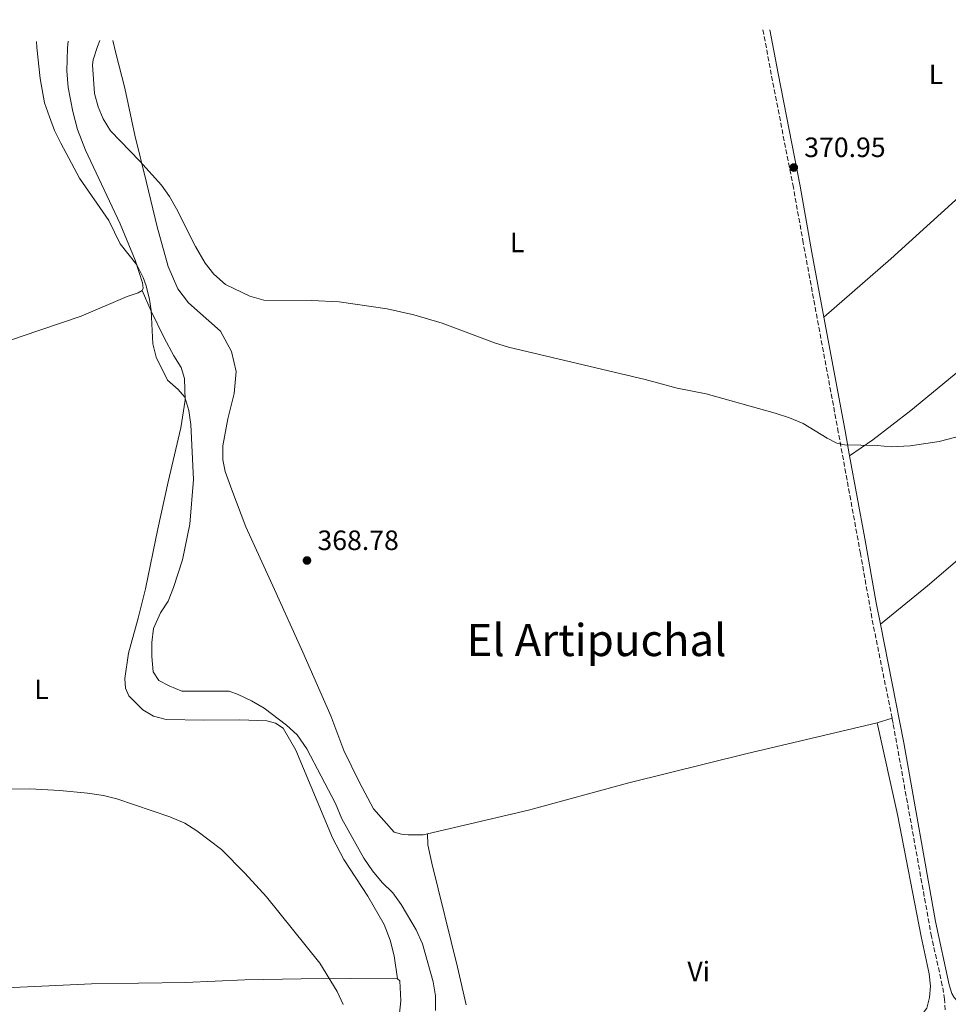
# Model space of a CAD drawing. Units: metres. Extents: x 611380 to 614841, y 4696935 to 4699303.
# Drawn here: x 613640 to 613972, y 4698940 to 4699293 of the extents above; entities that cross this region are included whole.
import ezdxf
from ezdxf.enums import TextEntityAlignment as Align

# ---------------------------------------------------------------- set-up
doc = ezdxf.new("R2010")
doc.units = ezdxf.units.M
doc.header["$MEASUREMENT"] = 0
doc.linetypes.add('DGN Style 3', pattern=[2.435890702152634, 1.739921930109024, -0.6959687720436097])
for name, color, linetype, lineweight in [('Camino', 7, 'DGN Style 3', 0), ('Cota de punto acotado terreno', 7, 'Continuous', 0), ('Curva de nivel intermedia', 30, 'Continuous', 0), ('Estanque', 4, 'Continuous', 0), ('Etiqueta de uso rústico', 92, 'Continuous', 0), ('Línea de cambio de uso (parcela vista)', 92, 'Continuous', 0), ('Margen derecho', 7, 'Continuous', 0), ('Punto acotado terreno (símbolo)', 7, 'Continuous', 0), ('Texto de Área (paraje) menor', 7, 'Continuous', 0)]:
    doc.layers.add(name, color=color, linetype=linetype, lineweight=lineweight)
doc.styles.add('Style-Arial', font='arial.ttf')

# ---------------------------------------------------------------- blocks, each defined once
blk = doc.blocks.new('5PATER')
at = {"layer": 'Estanque', "linetype": 'Continuous', "lineweight": 0}
h = blk.add_hatch(color=51, dxfattribs=at)
edge = h.paths.add_edge_path()
edge.add_ellipse((0, 0), major_axis=(-0.1095731443231308, -0.1110710700762829), ratio=0.9994222409660317, start_angle=0, end_angle=360)

msp = doc.modelspace()

# ---------------------------------------------------------------- linework, layer by layer
at = {"layer": 'Camino', "color": 7, "linetype": 'DGN Style 3', "lineweight": 0}
for points in [[(613951.9899999974, 4699042.750000001, 368.7500000000001), (613944.7800000012, 4699078.650000002, 368.9100000000035), (613940.6999999997, 4699101.680000001, 369.0800000000019), (613932.7399999981, 4699145.2, 370.1000000000058), (613920.1899999997, 4699212.960000002, 370.3999999999942), (613916.6600000004, 4699232.810000001, 370.9100000000034), (613908.7500000001, 4699273.260000001, 371.0800000000018), (613905.7699999984, 4699289.310000001, 371.3699999999955)], [(613971.0699999991, 4698938.2, 367.729999999996), (613970.839999999, 4698942.030000002, 367.8999999999941), (613970.010000002, 4698946.960000002, 367.800000000003), (613966.1299999994, 4698964.49, 367.8800000000046), (613952.3799999986, 4699040.820000002, 368.7400000000052), (613951.9899999974, 4699042.750000001, 368.7500000000001)]]:
    msp.add_polyline3d(points, dxfattribs=at)
at = {"layer": 'Curva de nivel intermedia', "color": 30, "linetype": 'Continuous', "lineweight": 0, "flags": 128}
for points, elevation in [([(613645.5399999997, 4699285.100000001), (613645.6600000004, 4699283.029999998), (613646.8400000005, 4699271.83), (613648.4299999997, 4699263.210000001), (613650.1300000007, 4699258.170000001), (613652.0300000006, 4699253.210000001), (613654.2100000001, 4699248.710000001), (613660.9700000014, 4699236.179999999), (613671.4900000001, 4699220.98), (613675.5500000014, 4699212.609999998), (613681.4500000001, 4699205.08), (613683.7400000012, 4699200.63), (613684.8400000008, 4699197.600000001), (613686.0000000009, 4699192.720000001), (613686.6400000001, 4699188.759999999), (613687.1699999999, 4699176.859999999), (613688.4100000004, 4699172.029999999), (613692.4100000014, 4699163.800000001), (613696.2900000017, 4699160.509999999), (613698.7200000014, 4699157.769999999), (613700.0900000016, 4699152.890000002), (613700.8600000005, 4699147.960000001), (613701.8100000003, 4699128.179999999), (613700.4700000016, 4699112.220000001), (613697.7800000003, 4699099.470000001), (613694.5599999994, 4699089.509999998), (613692.7199999999, 4699084.689999999), (613689.9500000004, 4699080.440000001), (613687.4800000006, 4699074.84), (613686.8800000015, 4699069.789999999), (613686.8700000005, 4699064.789999999), (613687.350000001, 4699059.369999999), (613689.3899999994, 4699056.189999999), (613693.0000000015, 4699054.279999999), (613697.6399999994, 4699052.42), (613714.5300000008, 4699052.349999999), (613717.7600000006, 4699051.230000001), (613722.4900000002, 4699048.949999998), (613727.0600000012, 4699046.269999999), (613735.0300000019, 4699040.23), (613738.9299999999, 4699036.76), (613742.4000000012, 4699031.76), (613752.6800000009, 4699012.210000001), (613754.9000000004, 4699006.699999999), (613762.8399999997, 4698992.539999999), (613765.8700000006, 4698987.990000002), (613769.3600000021, 4698983.909999999), (613773.1799999997, 4698980.13), (613776.1200000012, 4698976.02), (613781.5199999991, 4698966.949999999), (613783.8000000013, 4698961.910000001), (613787.6200000012, 4698948.23), (613788.4000000014, 4698943.289999999), (613788.4500000004, 4698937.980000001)], 365.0000000000001), ([(613668.22, 4699285.46), (613667.3200000015, 4699283.320000002), (613665.7700000004, 4699278.529999998), (613665.54, 4699276.779999998), (613666.3600000005, 4699266.51), (613667.6600000013, 4699261.7), (613669.4299999992, 4699257.38), (613671.9900000008, 4699253.079999999), (613682.4900000016, 4699242.29), (613690.3300000004, 4699233.669999998), (613693.2000000004, 4699229.569999999), (613695.6800000014, 4699225.220000001), (613702.4699999997, 4699211.67), (613705.9200000009, 4699205.720000001), (613709.0000000009, 4699201.730000001), (613713.1900000018, 4699198.109999999), (613722.0000000007, 4699193.86), (613726.9500000017, 4699192.53), (613744.0000000016, 4699192.409999999), (613753.9800000017, 4699191.859999999), (613771.100000001, 4699189.359999998), (613780.6600000008, 4699187.230000001), (613790.8700000012, 4699184.220000001), (613809.5500000005, 4699177.21), (613814.5900000009, 4699175.59), (613863.5999999995, 4699164.05), (613875.01, 4699160.989999999), (613885.4100000004, 4699158.910000001), (613910.1200000002, 4699151.970000001), (613915.240000001, 4699150.359999998), (613920.2000000009, 4699148.32), (613928.7100000003, 4699143.07), (613932.2400000019, 4699141.3), (613934.9400000019, 4699140.699999998), (613946.6900000002, 4699140.42), (613951.7400000016, 4699139.920000001), (613958.5000000007, 4699140.289999999), (613968.9300000002, 4699141.859999998), (613985.8400000016, 4699146.21)], 370.0000000000001), ([(613698.7200000014, 4699005.07), (613693.3099999999, 4699007.439999999), (613674.3600000001, 4699013.890000001), (613669.4900000019, 4699014.999999999), (613663.8500000003, 4699015.859999999), (613653.9000000014, 4699016.850000001), (613643.1500000004, 4699017.380000001), (613632.6300000015, 4699017.259999998)], 359.9999999999999), ([(613755.3200000006, 4698940.140000001), (613753.2199999995, 4698944.81), (613746.97, 4698955), (613727.8900000004, 4698978.71), (613720.1299999999, 4698987.230000001), (613711.8000000016, 4698995.65), (613702.9500000003, 4699002.41), (613698.7200000014, 4699005.07)], 359.9999999999999)]:
    msp.add_lwpolyline(points, dxfattribs=dict(at, elevation=elevation))
at = {"layer": 'Línea de cambio de uso (parcela vista)', "color": 92, "linetype": 'Continuous', "lineweight": 0, "extrusion": (-0.2861285009508008, 0.3340309129266489, 0.8980834204866701), "elevation": 1394300.106698658, "flags": 128}
msp.add_lwpolyline([(-3523306.496070782, -2846196.120143844), (-3523279.134630762, -2846196.120143844), (-3523257.372004251, -2846196.688551529)], dxfattribs=at)
at = {"layer": 'Línea de cambio de uso (parcela vista)', "color": 92, "linetype": 'Continuous', "lineweight": 0, "extrusion": (0.01727014054992383, 0.005364210324626516, 0.9998364703755206), "elevation": 36178.38049206779, "flags": 128}
msp.add_lwpolyline([(4305440.633134162, -1979845.986833939), (4305440.633134162, -1979851.516571727)], dxfattribs=at)
at = {"layer": 'Línea de cambio de uso (parcela vista)', "color": 92, "linetype": 'Continuous', "lineweight": 0}
for points in [[(613936.7800000003, 4699136.75, 369.8800000000047), (613945.0700000003, 4699142.42, 370.1499999999942), (613958.7300000006, 4699152.91, 370.1499999999942), (613989.8300000001, 4699178.460000001, 370.4900000000052), (614071.4600000001, 4699246.050000001, 370.820000000007), (614103.5499999998, 4699273.630000001, 370.820000000007), (614130.3700000001, 4699292.949999999, 371.0899999999965)], [(614046.75, 4699291.600000001, 370.7599999999948), (614042.0199999996, 4699287.100000001, 370.7599999999948), (613982.5099999999, 4699235.310000001, 370.7599999999948), (613951.5899999999, 4699207.300000001, 370.4199999999983), (613927.6200000001, 4699186.33, 370.2599999999948)], [(613656.8799999999, 4699285.279999999, 366.6399999999995), (613656.5999999996, 4699282.689999999, 366.5899999999965), (613656.3600000005, 4699274.67, 366.7599999999948), (613656.8300000001, 4699268.609999999, 366.7599999999948), (613658.5300000003, 4699260.050000001, 366.5899999999965), (613660.2199999997, 4699253.57, 366.5899999999965), (613663.0599999996, 4699246.199999999, 366.4199999999983), (613675.4600000001, 4699219.76, 365.2400000000052), (613680.8899999997, 4699206.77, 365.070000000007), (613683.5499999998, 4699198.74, 364.7299999999959), (613683.7100000001, 4699196.74, 364.7299999999959), (613683.3499999996, 4699195.92, 364.7299999999959)], [(613672.8799999999, 4699285.539999999, 370.3600000000006), (613673.9900000002, 4699280.980000001, 370.7400000000052), (613677.1399999997, 4699268.460000001, 370.7400000000052), (613680.7100000001, 4699251.560000001, 370.3999999999942), (613684.9100000003, 4699234.619999999, 369.7200000000012), (613688.79, 4699218.74, 369.3899999999995), (613692.7300000006, 4699204.560000001, 369.3899999999995), (613696.1200000001, 4699196.539999999, 369.3899999999995), (613699.9699999997, 4699191.470000001, 369.3899999999995), (613711.3799999999, 4699181.41, 369.0500000000029), (613715.3499999996, 4699174.060000001, 368.7100000000065), (613717.0199999996, 4699166.9, 368.3699999999953), (613716.3200000003, 4699159.09, 368.0299999999988), (613714.0599999996, 4699149.939999999, 367.3600000000006), (613712.2699999996, 4699140.24, 367.3600000000006), (613712.2800000003, 4699135.25, 367.6999999999971), (613713.1399999997, 4699131.08, 367.6999999999971), (613715.5099999999, 4699124.529999999, 368.3699999999953), (613720.4600000001, 4699111.32, 368.3699999999953), (613730.8300000001, 4699088.789999999, 369.5899999999965), (613740.9900000002, 4699066.42, 369.5899999999965), (613750.9900000002, 4699043.59, 369.25), (613755.5899999999, 4699031.16, 368.9100000000035), (613761.1699999999, 4699019.689999999, 368.9100000000035), (613766.2699999996, 4699010.310000001, 368.9100000000035), (613773.6100000005, 4699001.939999999, 368.9100000000035), (613776.29, 4699001.199999999, 368.9100000000035), (613778.7199999997, 4699000.890000001, 368.5800000000018), (613784, 4699000.960000001, 368.5800000000018), (613785.5300000003, 4699001.32, 368.5599999999977)], [(613683.3499999996, 4699195.92, 364.7299999999959), (613681.9900000002, 4699195.09, 364.5599999999977), (613677.9699999997, 4699193.789999999, 363.5500000000029), (613661.4699999997, 4699186.730000001, 362.0299999999988), (613640.0800000001, 4699179.42, 360.679999999993), (613610.6900000004, 4699169.180000001, 359.5), (613595.7400000002, 4699164.310000001, 359.1600000000035), (613594.0599999996, 4699164.09, 358.820000000007)], [(613774.8799999999, 4698949.350000001, 362.5399999999936), (613773.6600000003, 4698957.560000001, 362.5399999999936), (613772.1900000004, 4698963.210000001, 362.5399999999936), (613770.0599999996, 4698968.83, 362.5399999999936), (613764.25, 4698978.939999999, 362.5399999999936), (613755.5899999999, 4698992.109999999, 362.5399999999936), (613751.5899999999, 4698999.9, 362.8699999999953), (613738.4000000004, 4699031.310000001, 364.2299999999959), (613733.8499999996, 4699039.100000001, 364.5599999999977), (613731.0899999999, 4699040.980000001, 364.8999999999942), (613727.9800000006, 4699041.810000001, 364.5599999999977), (613718.3099999996, 4699042.130000001, 363.5500000000029), (613705.4299999997, 4699041.970000001, 363.2100000000065), (613692, 4699042.300000001, 362.8699999999953), (613687.4100000003, 4699043.449999999, 362.8699999999953), (613683.6299999999, 4699045.699999999, 362.8699999999953), (613678.5599999996, 4699050.699999999, 362.8699999999953), (613677.4199999999, 4699053.51, 362.8699999999953), (613677.1500000004, 4699056.930000001, 362.8699999999953), (613678.5099999999, 4699066.050000001, 363.2100000000065), (613681.9800000006, 4699078.529999999, 363.2100000000065), (613684.5899999999, 4699089.050000001, 363.5500000000029), (613688.9600000001, 4699110.5, 363.8899999999995), (613692.6399999997, 4699127.430000001, 364.5599999999977), (613697.25, 4699146.710000001, 364.8999999999942), (613698.7599999999, 4699156.640000001, 364.8999999999942), (613698.5, 4699164.41, 365.5800000000018), (613697.2999999998, 4699168.41, 365.5800000000018), (613694.7000000002, 4699172.529999999, 365.5800000000018), (613691.2300000006, 4699178.980000001, 365.2400000000052), (613686.6100000005, 4699188.49, 365.2400000000052), (613683.3499999996, 4699195.92, 364.7299999999959)], [(613785.5300000003, 4699001.32, 368.5599999999977), (613821.7800000003, 4699009.789999999, 368.2400000000052), (613857.7000000002, 4699019.600000001, 367.8999999999942), (613899.5700000003, 4699029.960000001, 368.1699999999983), (613946.7100000001, 4699041.109999999, 368.8500000000058)], [(613946.7100000001, 4699041.109999999, 368.8500000000058), (613954.0099999999, 4699008.210000001, 368.1699999999983), (613962.4500000002, 4698964.460000001, 368.1699999999983), (613965.2800000003, 4698951.09, 367.4900000000052), (613965.79, 4698946.680000001, 367.4900000000052), (613965.4199999999, 4698942.65, 367.4900000000052), (613964.5099999999, 4698938.869999999, 367.4900000000052), (613960.9500000002, 4698934.359999999, 367.4900000000052), (613953.3799999999, 4698926.480000001, 367.4900000000052), (613932.9500000002, 4698909.380000001, 366.820000000007), (613912.1699999999, 4698892.83, 366.4799999999959), (613901.1799999997, 4698884.180000001, 365.5299999999988), (613893.4500000002, 4698879.449999999, 365.5299999999988), (613883.4500000002, 4698874.66, 365.5299999999988), (613870.8200000003, 4698869.100000001, 365.5299999999988), (613850.9100000003, 4698852.439999999, 365.5299999999988), (613841.8799999999, 4698846.430000001, 365.5299999999988), (613833.7999999998, 4698842.34, 365.5299999999988), (613830.29, 4698841.550000001, 365.5299999999988), (613825.3300000001, 4698841.65, 365.5299999999988), (613822.7199999997, 4698842.130000001, 365.8699999999953), (613822.2199999997, 4698842.74, 365.8699999999953)], [(613799.4400000004, 4698940.029999999, 367.25), (613796.29, 4698953.58, 367.5599999999977), (613787.1200000001, 4698990.74, 368.2400000000052), (613785.7000000002, 4698997.350000001, 368.570000000007), (613785.5300000003, 4699001.32, 368.5599999999977)], [(613620.04, 4698945.76, 357.1300000000047), (613621.7800000003, 4698945.57, 356.8000000000029), (613665.2400000002, 4698947.57, 356.8000000000029), (613698.8700000001, 4698948.060000001, 356.8000000000029), (613720.1299999999, 4698949.029999999, 357.8099999999977), (613740.3499999996, 4698949.350000001, 358.820000000007), (613758.1100000005, 4698949.470000001, 361.1900000000023), (613774.8799999999, 4698949.350000001, 362.5399999999936)], [(613774.8799999999, 4698949.350000001, 362.5399999999936), (613775.6399999997, 4698948.630000001, 362.5399999999936), (613775.9800000006, 4698941.52, 362.1999999999971), (613775.4500000002, 4698935.83, 361.8600000000006)]]:
    msp.add_polyline3d(points, dxfattribs=at)
at = {"layer": 'Margen derecho', "color": 7, "linetype": 'Continuous', "lineweight": 0, "extrusion": (-0.9729411949091731, -0.1808548484261631, 0.1437948366578585), "elevation": -1447132.862152772, "flags": 128}
msp.add_lwpolyline([(-4507797.473399224, 210649.2818446387), (-4507806.5097413, 210649.5041549944), (-4507847.892432845, 210649.6658352532)], dxfattribs=at)
at = {"layer": 'Margen derecho', "color": 7, "linetype": 'Continuous', "lineweight": 0}
for points in [[(613927.6199999995, 4699186.330000003, 370.2599999999948), (613923.3199999991, 4699209.550000001, 370.3500000000058), (613919.0799999967, 4699233.26, 370.9100000000034), (613911.1599999998, 4699273.720000001, 371.0800000000018), (613908.2600000006, 4699289.350000001, 371.3899999999995)], [(613947.8199999989, 4699076.380000001, 368.8999999999941), (613946.3099999978, 4699084.03, 368.9400000000024), (613942.2199999975, 4699107.040000001, 369.1499999999942), (613936.7800000015, 4699136.750000001, 369.8800000000046)], [(613982.6000000006, 4698941.160000001, 367.5800000000018), (613979.7799999998, 4698940.420000002, 367.5599999999977), (613978.2399999974, 4698940.460000002, 367.6600000000036), (613976.7199999975, 4698940.770000001, 367.800000000003), (613975.3599999985, 4698941.480000001, 367.8300000000017), (613974.2800000012, 4698942.619999999, 367.8699999999955), (613973.4499999997, 4698944.050000002, 367.8699999999955), (613972.4599999995, 4698947.240000002, 367.800000000003), (613967.6099999992, 4698969.890000001, 367.929999999993), (613956.1999999986, 4699033.87, 368.6900000000026), (613947.8199999989, 4699076.380000001, 368.8999999999941)]]:
    msp.add_polyline3d(points, dxfattribs=at)

# ---------------------------------------------------------------- block references
at = {"layer": 'Punto acotado terreno (símbolo)', "color": 7, "linetype": 'Continuous', "lineweight": 0, "xscale": 10, "yscale": 10, "zscale": 10}
for p in [(613916.7899999978, 4699239.990000002, 370.9499999999967), (613742.4200000013, 4699099.210000001, 368.7799999999993)]:
    msp.add_blockref('5PATER', p, dxfattribs=at)

# ---------------------------------------------------------------- texts
at = {"layer": 'Cota de punto acotado terreno', "color": 7, "linetype": 'Continuous', "lineweight": 0, "style": 'Style-Arial'}
for s, p in [('370.95', (613920.539999999, 4699243.739999999, 370.9499999999971)), ('368.78', (613746.1700000025, 4699102.960000001, 368.7799999999988))]:
    msp.add_text(s, height=7.000000000000002, dxfattribs=at).set_placement(p)
at = {"layer": 'Etiqueta de uso rústico', "color": 92, "linetype": 'Continuous', "lineweight": 0, "style": 'Style-Arial'}
for s, p in [('L', (613967.7414203802, 4699273.39001, 371.0099999999948)), ('L', (613817.7414203818, 4699213.160010002, 370.3600000000006)), ('L', (613647.2914203769, 4699053.060010002, 361.9799999999959)), ('Vi', (613882.7389322207, 4698951.970010001, 367.1399999999995))]:
    msp.add_text(s, height=7.000000000000002, dxfattribs=at).set_placement(p, align=Align.MIDDLE_CENTER)
at = {"layer": 'Texto de Área (paraje) menor', "color": 7, "linetype": 'Continuous', "lineweight": 0, "style": 'Style-Arial'}
msp.add_text('El Artipuchal', height=11.5, dxfattribs=at).set_placement((613846.1386283697, 4699070.720010002, 368.5500000000029), align=Align.MIDDLE_CENTER)

doc.saveas('drawing.dxf')
